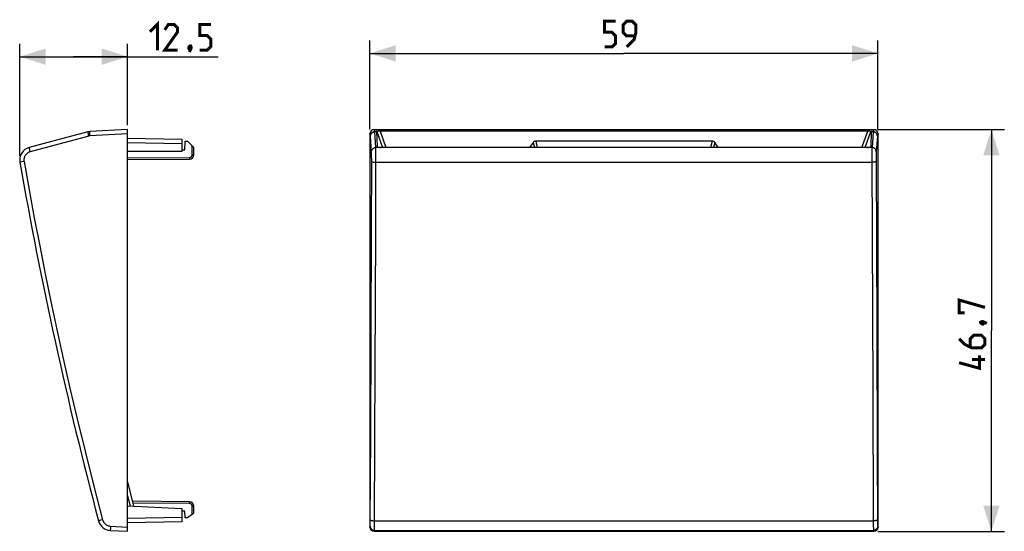
# Model space of a CAD drawing. Units: millimetres. Extents: x 92 to 207, y 90 to 149.
import ezdxf

# ---------------------------------------------------------------- set-up
doc = ezdxf.new("R2010")
doc.units = ezdxf.units.MM
doc.header["$LTSCALE"] = 16.335
doc.layers.get('0').update_dxf_attribs({"linetype": 'CONTINUOUS'})
doc.styles.get("Standard").update_dxf_attribs({"font": 'txt', "width": 0.8})
doc.dimstyles.new('DIMSTYLE_1', dxfattribs={"dimtxt": 3, "dimasz": 3, "dimexe": 1.5, "dimexo": 0.5, "dimgap": 0.75, "dimtad": 1, "dimtxsty": 'STANDARD', "dimblk": '_FILLED', "dimblk1": '_FILLED', "dimblk2": '_FILLED', "dimcen": 0.09, "dimazin": 2, "dimtfac": 1, "dimtofl": 0, "dimtmove": 0, "dimatfit": 3, "dimldrblk": '_FILLED', "dimfxl": 1, "dimtolj": 1, "dimarcsym": 0})
doc.dimstyles.new('DIMSTYLE_2', dxfattribs={"dimtxt": 3, "dimasz": 3, "dimexe": 1.5, "dimexo": 0.5, "dimgap": 0.75, "dimtad": 1, "dimdec": 1, "dimtxsty": 'STANDARD', "dimblk": '_FILLED', "dimblk1": '_FILLED', "dimblk2": '_FILLED', "dimcen": 0.09, "dimazin": 2, "dimtfac": 1, "dimtdec": 1, "dimtofl": 0, "dimtmove": 0, "dimatfit": 3, "dimldrblk": '_FILLED', "dimfxl": 1, "dimtolj": 1, "dimarcsym": 0})

# ---------------------------------------------------------------- blocks, each defined once
blk = doc.blocks.new('_FILLED')
at = {"color": 0, "linetype": 'BYBLOCK'}
blk.add_solid([(0, 0), (-1, 0.317), (-1, -0.317)], dxfattribs=at)
blk = doc.blocks.new('*D0')
at = {"color": 7, "linetype": 'CONTINUOUS'}
for p, q in [((133.01, 136.59), (133.01, 146.95)), ((192.01, 136.59), (192.01, 146.95)), ((133.01, 145.45), (162.51, 145.45)), ((192.01, 145.45), (162.51, 145.45))]:
    blk.add_line(p, q, dxfattribs=at)
at = {"color": 7, "linetype": 'CONTINUOUS', "xscale": 3, "yscale": 3, "zscale": 3, "rotation": 180}
blk.add_blockref('_FILLED', (133.01, 145.45), dxfattribs=at)
at = {"color": 7, "linetype": 'CONTINUOUS', "xscale": 3, "yscale": 3, "zscale": 3}
blk.add_blockref('_FILLED', (192.01, 145.45), dxfattribs=at)
blk = doc.blocks.new('*D1')
at = {"color": 7, "linetype": 'CONTINUOUS'}
for p, q in [((192.01, 136.59), (206.68, 136.59)), ((205.18, 136.59), (205.18, 113.24)), ((205.18, 89.89), (205.18, 113.24)), ((192.01, 89.89), (206.68, 89.89))]:
    blk.add_line(p, q, dxfattribs=at)
at = {"color": 7, "linetype": 'CONTINUOUS', "xscale": 3, "yscale": 3, "zscale": 3}
for p, rotation in [((205.18, 136.59), 90), ((205.18, 89.89), 270)]:
    blk.add_blockref('_FILLED', p, dxfattribs=dict(at, rotation=rotation))
blk = doc.blocks.new('*D2')
at = {"color": 7, "linetype": 'CONTINUOUS'}
for p, q in [((92.36, 133.56), (92.36, 146.57)), ((104.88, 137.09), (104.88, 146.57)), ((92.36, 145.07), (98.62, 145.07)), ((104.88, 145.07), (98.62, 145.07)), ((98.62, 145.07), (115.41, 145.07))]:
    blk.add_line(p, q, dxfattribs=at)
at = {"color": 7, "linetype": 'CONTINUOUS', "xscale": 3, "yscale": 3, "zscale": 3, "rotation": 180}
blk.add_blockref('_FILLED', (92.36, 145.07), dxfattribs=at)
at = {"color": 7, "linetype": 'CONTINUOUS', "xscale": 3, "yscale": 3, "zscale": 3}
blk.add_blockref('_FILLED', (104.88, 145.07), dxfattribs=at)

msp = doc.modelspace()

# ---------------------------------------------------------------- linework, layer by layer
at = {"color": 7, "linetype": 'CONTINUOUS'}
for p, q in [((100.277, 136.33), (93.468, 134.506)), ((104.879, 136.593), (100.484, 136.363)), ((104.879, 89.893), (104.879, 136.593)), ((133.013, 136.093), (133.013, 90.393)), ((133.513, 136.593), (191.514, 136.593)), ((133.791, 136.33), (133.852, 134.619)), ((133.8, 136.363), (133.831, 136.379)), ((190.821, 136.405), (134.206, 136.405)), ((191.236, 136.33), (191.175, 134.619)), ((191.227, 136.363), (191.195, 136.379)), ((192.013, 90.393), (192.013, 136.093)), ((104.879, 135.593), (111.179, 135.483)), ((111.179, 135.483), (111.179, 134.043)), ((111.529, 134.243), (111.564, 135.243)), ((111.564, 135.243), (111.829, 135.243)), ((111.829, 135.243), (112.579, 134.493)), ((151.96, 135.11), (151.554, 134.506)), ((172.759, 135.261), (152.268, 135.261)), ((173.473, 134.506), (173.067, 135.11)), ((111.179, 134.043), (104.879, 134.043)), ((111.179, 134.243), (111.529, 134.243)), ((112.579, 133.662), (112.579, 134.493)), ((190.734, 134.506), (134.293, 134.506)), ((104.879, 133.1), (112.083, 133.162)), ((104.879, 95.625), (105.574, 92.838)), ((104.879, 92.874), (111.179, 92.544)), ((112.083, 93.324), (105.438, 93.382)), ((112.579, 91.993), (112.579, 92.824)), ((111.179, 92.544), (111.179, 91.003)), ((111.529, 92.243), (111.179, 92.243)), ((111.557, 91.443), (111.529, 92.243)), ((112.579, 91.993), (111.829, 91.443)), ((111.179, 91.003), (104.879, 90.893)), ((111.829, 91.443), (111.557, 91.443)), ((102.879, 89.998), (104.879, 89.893)), ((133.513, 89.893), (191.514, 89.893))]:
    msp.add_line(p, q, dxfattribs=at)
at = {"color": 250, "linetype": 'CONTINUOUS'}
for p, q in [((100.334, 136.088), (100.314, 136.17)), ((100.358, 135.996), (100.334, 136.088)), ((100.489, 136.113), (100.486, 136.198)), ((100.493, 136.018), (100.489, 136.113)), ((104.879, 136.093), (100.501, 135.864)), ((133.09, 135.864), (133.013, 136.093)), ((133.59, 136.363), (133.513, 136.593)), ((133.8, 136.363), (133.59, 136.363)), ((133.592, 136.33), (133.591, 136.341)), ((133.71, 134.506), (133.592, 136.33)), ((133.791, 136.33), (133.592, 136.33)), ((133.831, 136.379), (134.5, 134.506)), ((134.206, 136.405), (134.884, 134.506)), ((190.143, 134.506), (190.821, 136.405)), ((190.527, 134.506), (191.195, 136.379)), ((191.437, 136.363), (191.227, 136.363)), ((191.435, 136.33), (191.236, 136.33)), ((191.435, 136.33), (191.316, 134.506)), ((191.514, 136.593), (191.437, 136.363)), ((192.013, 136.093), (191.937, 135.864)), ((100.398, 135.847), (93.589, 134.023)), ((100.398, 135.847), (100.358, 135.996)), ((100.501, 135.864), (100.493, 136.018)), ((104.879, 135.093), (111.179, 134.983)), ((133.211, 134.023), (133.091, 135.85)), ((151.96, 135.11), (152.11, 134.506)), ((152.268, 135.261), (152.455, 134.506)), ((172.759, 135.261), (172.572, 134.506)), ((173.067, 135.11), (172.917, 134.506)), ((93.525, 134.264), (93.505, 134.345)), ((93.549, 134.172), (93.525, 134.264)), ((93.589, 134.023), (93.549, 134.172)), ((112.38, 133.662), (112.38, 134.691)), ((133.217, 133.844), (133.215, 133.918)), ((133.218, 133.761), (133.217, 133.844)), ((133.22, 133.623), (133.218, 133.761)), ((134.293, 134.506), (133.71, 134.506)), ((133.715, 134.348), (133.713, 134.439)), ((133.717, 134.238), (133.715, 134.348)), ((133.72, 133.977), (133.717, 134.238)), ((133.722, 133.593), (133.72, 133.977)), ((133.863, 134.601), (133.877, 134.58)), ((191.316, 134.506), (190.734, 134.506)), ((191.15, 134.58), (191.164, 134.601)), ((191.308, 134.099), (191.305, 133.74)), ((191.311, 134.274), (191.308, 134.099)), ((191.313, 134.368), (191.311, 134.274)), ((191.81, 133.832), (191.808, 133.752)), ((92.42, 132.807), (92.389, 132.801)), ((92.62, 132.842), (92.42, 132.807)), ((92.862, 132.885), (92.62, 132.842)), ((104.879, 133.3), (112.083, 133.362)), ((112.083, 133.362), (112.084, 133.262)), ((112.38, 133.662), (112.579, 133.662)), ((133.197, 124.799), (133.223, 133.127)), ((133.222, 133.414), (133.22, 133.623)), ((133.223, 133.127), (133.222, 133.414)), ((133.697, 124.704), (133.723, 132.982)), ((133.723, 132.982), (133.722, 133.593)), ((133.723, 132.799), (191.304, 132.799)), ((191.305, 133.74), (191.304, 133.205)), ((191.304, 133.205), (191.397, 106.434)), ((191.805, 133.403), (191.804, 133.155)), ((191.804, 133.155), (191.87, 113.337)), ((191.806, 133.614), (191.805, 133.403)), ((191.808, 133.752), (191.806, 133.614)), ((133.107, 100.914), (133.197, 124.799)), ((133.607, 100.796), (133.697, 124.704)), ((191.87, 113.337), (191.927, 99.207)), ((191.397, 106.434), (191.463, 91.113)), ((133.063, 91.054), (133.107, 100.914)), ((133.561, 90.589), (133.607, 100.796)), ((191.927, 99.207), (191.964, 91.073)), ((104.879, 94.03), (105.171, 92.859)), ((112.083, 93.124), (105.488, 93.182)), ((112.083, 93.124), (112.084, 93.201)), ((112.084, 93.265), (112.084, 93.297)), ((112.084, 93.201), (112.084, 93.265)), ((112.38, 92.824), (112.579, 92.824)), ((112.38, 91.848), (112.38, 92.824)), ((111.179, 91.503), (104.879, 91.393)), ((101.57, 91.131), (101.53, 91.12)), ((101.743, 91.177), (101.57, 91.131)), ((101.982, 91.241), (101.743, 91.177)), ((102.891, 90.394), (102.884, 90.248)), ((102.896, 90.497), (102.891, 90.394)), ((102.896, 90.497), (104.879, 90.393)), ((133.013, 90.393), (133.048, 90.497)), ((133.057, 90.686), (133.059, 90.759)), ((133.059, 90.759), (133.061, 90.891)), ((133.061, 90.891), (133.063, 91.054)), ((133.556, 90.19), (133.558, 90.334)), ((133.558, 90.334), (133.561, 90.589)), ((133.564, 91.113), (191.463, 91.113)), ((191.463, 91.113), (191.464, 90.784)), ((191.464, 90.784), (191.467, 90.442)), ((191.467, 90.442), (191.47, 90.276)), ((191.964, 91.073), (191.966, 90.879)), ((191.966, 90.879), (191.968, 90.754)), ((191.968, 90.754), (191.97, 90.683)), ((191.97, 90.683), (191.971, 90.62)), ((191.979, 90.497), (192.013, 90.393)), ((102.881, 90.163), (102.879, 90.094)), ((102.884, 90.248), (102.881, 90.163)), ((133.513, 89.893), (133.548, 89.998)), ((133.548, 89.998), (191.479, 89.998)), ((191.47, 90.276), (191.471, 90.182)), ((191.471, 90.182), (191.473, 90.103)), ((191.479, 89.998), (191.514, 89.893))]:
    msp.add_line(p, q, dxfattribs=at)
at = {"color": 7, "linetype": 'CONTINUOUS', "const_width": 0.35}
for points in [[(107.482, 147.967), (108.34, 148.824), (108.34, 145.824)], [(110.697, 145.824), (109.197, 145.824), (110.697, 147.967), (110.697, 148.396), (110.268, 148.824), (109.625, 148.824), (109.197, 148.182)], [(113.268, 145.824), (114.125, 145.824), (114.554, 146.253), (114.554, 147.11), (114.125, 147.539), (113.268, 147.539), (113.268, 148.824), (114.554, 148.824)], [(160.263, 146.196), (161.121, 146.196), (161.549, 146.625), (161.549, 147.482), (161.121, 147.91), (160.263, 147.91), (160.263, 149.196), (161.549, 149.196)], [(162.835, 146.196), (163.692, 147.053), (163.906, 147.91), (163.906, 148.767), (163.478, 149.196), (162.835, 149.196), (162.406, 148.767), (162.406, 147.91), (162.835, 147.482), (163.763, 147.482)], [(112.197, 146.324), (112.268, 146.182), (112.268, 146.11), (112.125, 145.967), (112.054, 145.967), (111.982, 146.039), (111.982, 146.11), (112.054, 146.253), (112.125, 146.324), (112.197, 146.324)], [(112.268, 146.11), (112.197, 145.896), (112.054, 145.61)], [(202.07, 115.279), (201.427, 115.279), (201.427, 116.779), (204.427, 115.922)], [(203.927, 114.207), (204.07, 114.279), (204.141, 114.279), (204.284, 114.136), (204.284, 114.065), (204.213, 113.993), (204.141, 113.993), (203.998, 114.065), (203.927, 114.136), (203.927, 114.207)], [(204.141, 114.279), (204.355, 114.207), (204.641, 114.065)], [(201.427, 112.279), (202.07, 111.636), (202.927, 111.207), (203.998, 111.207), (204.427, 111.636), (204.427, 112.279), (203.998, 112.707), (203.141, 112.707), (202.713, 112.279), (202.713, 111.35)], [(203.784, 110.35), (203.784, 108.85), (201.427, 109.493)], [(204.427, 109.85), (202.927, 109.85)]]:
    msp.add_lwpolyline(points, dxfattribs=at)
at = {"color": 250, "linetype": 'CONTINUOUS'}
for points in [[(100.314, 136.17), (100.297, 136.237), (100.29, 136.265), (100.285, 136.288), (100.281, 136.306), (100.278, 136.319), (100.277, 136.327), (100.277, 136.33)], [(100.486, 136.198), (100.483, 136.267), (100.483, 136.296), (100.482, 136.32), (100.482, 136.338), (100.482, 136.352), (100.483, 136.36), (100.484, 136.363)], [(133.09, 135.864), (133.093, 135.916), (133.101, 135.967), (133.114, 136.018), (133.133, 136.067), (133.157, 136.113), (133.186, 136.157), (133.218, 136.198), (133.255, 136.234), (133.296, 136.267), (133.34, 136.296), (133.387, 136.32), (133.435, 136.338), (133.486, 136.352), (133.538, 136.36), (133.59, 136.363)], [(133.092, 135.847), (133.095, 135.898), (133.103, 135.947), (133.117, 135.996), (133.136, 136.043), (133.159, 136.088), (133.188, 136.13), (133.221, 136.17), (133.258, 136.205), (133.298, 136.237), (133.342, 136.265), (133.389, 136.288), (133.438, 136.306), (133.488, 136.319), (133.539, 136.327), (133.592, 136.33)], [(133.591, 136.341), (133.591, 136.346), (133.591, 136.35), (133.591, 136.354), (133.59, 136.357), (133.59, 136.359), (133.59, 136.361), (133.59, 136.363)], [(191.437, 136.363), (191.437, 136.361), (191.437, 136.359), (191.437, 136.357), (191.436, 136.354), (191.436, 136.35), (191.436, 136.346), (191.436, 136.341), (191.435, 136.33)], [(191.935, 135.847), (191.932, 135.898), (191.924, 135.947), (191.91, 135.996), (191.891, 136.043), (191.868, 136.088), (191.839, 136.13), (191.806, 136.17), (191.769, 136.205), (191.728, 136.237), (191.685, 136.265), (191.638, 136.288), (191.589, 136.306), (191.539, 136.319), (191.487, 136.327), (191.435, 136.33)], [(191.937, 135.864), (191.934, 135.916), (191.926, 135.967), (191.912, 136.018), (191.894, 136.067), (191.87, 136.113), (191.841, 136.157), (191.808, 136.198), (191.771, 136.234), (191.731, 136.267), (191.687, 136.296), (191.64, 136.32), (191.592, 136.338), (191.541, 136.352), (191.489, 136.36), (191.437, 136.363)], [(100.501, 135.864), (100.489, 135.863), (100.478, 135.862), (100.466, 135.861), (100.455, 135.859), (100.443, 135.857), (100.432, 135.855), (100.42, 135.853), (100.409, 135.85), (100.398, 135.847)], [(133.091, 135.85), (133.091, 135.853), (133.091, 135.855), (133.091, 135.857), (133.091, 135.859), (133.09, 135.861), (133.09, 135.862), (133.09, 135.863), (133.09, 135.864)], [(191.937, 135.864), (191.937, 135.863), (191.937, 135.862), (191.936, 135.861), (191.936, 135.859), (191.936, 135.857), (191.936, 135.855), (191.936, 135.853), (191.935, 135.85), (191.816, 134.023)], [(93.589, 134.023), (93.529, 134.004), (93.471, 133.983), (93.415, 133.959), (93.362, 133.931), (93.312, 133.901), (93.263, 133.868), (93.216, 133.832), (93.171, 133.793), (93.129, 133.752), (93.089, 133.708), (93.051, 133.662), (93.017, 133.614), (92.986, 133.564), (92.957, 133.513), (92.932, 133.459), (92.909, 133.403), (92.89, 133.344), (92.874, 133.284), (92.861, 133.22), (92.852, 133.155), (92.848, 133.089), (92.848, 133.022), (92.853, 132.954), (92.862, 132.885)], [(93.505, 134.345), (93.488, 134.413), (93.481, 134.44), (93.476, 134.463), (93.472, 134.482), (93.469, 134.495), (93.468, 134.503), (93.468, 134.506)], [(133.211, 134.023), (133.213, 134.073), (133.222, 134.123), (133.236, 134.172), (133.254, 134.219), (133.278, 134.264), (133.307, 134.306), (133.34, 134.345), (133.377, 134.381), (133.417, 134.413), (133.461, 134.44), (133.508, 134.463), (133.556, 134.482), (133.607, 134.495), (133.658, 134.503), (133.71, 134.506)], [(133.215, 133.918), (133.214, 133.95), (133.213, 133.978), (133.212, 134.002), (133.211, 134.023)], [(133.713, 134.439), (133.712, 134.475), (133.71, 134.506)], [(191.316, 134.506), (191.315, 134.479), (191.314, 134.446), (191.313, 134.368)], [(191.816, 134.023), (191.813, 134.073), (191.805, 134.123), (191.791, 134.172), (191.773, 134.219), (191.749, 134.264), (191.72, 134.306), (191.687, 134.345), (191.65, 134.381), (191.61, 134.413), (191.566, 134.44), (191.519, 134.463), (191.471, 134.482), (191.42, 134.495), (191.369, 134.503), (191.316, 134.506)], [(191.816, 134.023), (191.815, 134.004), (191.814, 133.983), (191.813, 133.959), (191.812, 133.931), (191.812, 133.901), (191.81, 133.832)], [(92.389, 132.801), (92.381, 132.799), (92.379, 132.799)], [(92.862, 132.885), (93.447, 129.603), (94.052, 126.331), (94.678, 123.069), (95.318, 119.842), (95.979, 116.625), (96.679, 113.337), (97.417, 109.977), (98.194, 106.546), (99.036, 102.964), (99.952, 99.207), (100.934, 95.299), (101.982, 91.241)], [(112.083, 133.362), (112.109, 133.364), (112.135, 133.367), (112.159, 133.373), (112.183, 133.381), (112.207, 133.39), (112.229, 133.402), (112.25, 133.415), (112.271, 133.431), (112.29, 133.447), (112.307, 133.466), (112.323, 133.486), (112.337, 133.507), (112.35, 133.53), (112.36, 133.555), (112.369, 133.58), (112.375, 133.607), (112.379, 133.634), (112.38, 133.662)], [(112.084, 133.262), (112.084, 133.204), (112.084, 133.189), (112.084, 133.178), (112.083, 133.169), (112.083, 133.164), (112.083, 133.162)], [(133.223, 132.885), (133.227, 132.876), (133.236, 132.867), (133.25, 132.858), (133.269, 132.85), (133.293, 132.842), (133.322, 132.835), (133.355, 132.828), (133.392, 132.821), (133.432, 132.816), (133.476, 132.811), (133.522, 132.807), (133.57, 132.803), (133.62, 132.801), (133.671, 132.799), (133.723, 132.799)], [(191.804, 132.885), (191.8, 132.876), (191.791, 132.867), (191.777, 132.858), (191.758, 132.85), (191.734, 132.842), (191.705, 132.835), (191.672, 132.828), (191.635, 132.821), (191.595, 132.816), (191.551, 132.811), (191.505, 132.807), (191.457, 132.803), (191.407, 132.801), (191.355, 132.799), (191.304, 132.799)], [(112.084, 93.297), (112.084, 93.309), (112.083, 93.317), (112.083, 93.322), (112.083, 93.324)], [(112.38, 92.824), (112.379, 92.85), (112.376, 92.876), (112.371, 92.9), (112.363, 92.925), (112.354, 92.948), (112.342, 92.97), (112.329, 92.992), (112.314, 93.012), (112.297, 93.031), (112.279, 93.049), (112.259, 93.065), (112.238, 93.079), (112.215, 93.092), (112.19, 93.103), (112.165, 93.112), (112.139, 93.118), (112.111, 93.122), (112.083, 93.124)], [(101.53, 91.12), (101.517, 91.116), (101.509, 91.114), (101.507, 91.113)], [(101.982, 91.241), (101.999, 91.183), (102.019, 91.127), (102.042, 91.073), (102.068, 91.022), (102.096, 90.972), (102.128, 90.925), (102.161, 90.879), (102.198, 90.835), (102.237, 90.793), (102.278, 90.754), (102.321, 90.717), (102.367, 90.683), (102.415, 90.65), (102.466, 90.62), (102.52, 90.592), (102.577, 90.567), (102.637, 90.546), (102.699, 90.528), (102.763, 90.514), (102.828, 90.504), (102.896, 90.497)], [(133.048, 90.497), (133.049, 90.502), (133.05, 90.511), (133.051, 90.522), (133.052, 90.537), (133.053, 90.554), (133.054, 90.575), (133.055, 90.599), (133.056, 90.625), (133.057, 90.686)], [(133.048, 90.497), (133.051, 90.445), (133.059, 90.394), (133.073, 90.343), (133.091, 90.294), (133.115, 90.248), (133.144, 90.204), (133.177, 90.163), (133.214, 90.126), (133.254, 90.094), (133.298, 90.065), (133.345, 90.041), (133.394, 90.023), (133.444, 90.009), (133.496, 90.001), (133.548, 89.998)], [(133.064, 91.241), (133.068, 91.227), (133.076, 91.214), (133.091, 91.202), (133.11, 91.189), (133.134, 91.177), (133.162, 91.166), (133.195, 91.156), (133.232, 91.146), (133.273, 91.138), (133.316, 91.131), (133.363, 91.125), (133.411, 91.12), (133.461, 91.116), (133.512, 91.114), (133.564, 91.113)], [(191.963, 91.241), (191.959, 91.227), (191.95, 91.214), (191.936, 91.202), (191.917, 91.189), (191.893, 91.177), (191.864, 91.166), (191.832, 91.156), (191.795, 91.146), (191.754, 91.138), (191.711, 91.131), (191.664, 91.125), (191.616, 91.12), (191.566, 91.116), (191.515, 91.114), (191.463, 91.113)], [(191.979, 90.497), (191.976, 90.445), (191.968, 90.394), (191.954, 90.343), (191.936, 90.294), (191.912, 90.248), (191.883, 90.204), (191.85, 90.163), (191.813, 90.126), (191.773, 90.094), (191.729, 90.065), (191.682, 90.041), (191.633, 90.023), (191.583, 90.009), (191.531, 90.001), (191.479, 89.998)], [(191.971, 90.62), (191.972, 90.592), (191.973, 90.567), (191.974, 90.546), (191.975, 90.528), (191.977, 90.514), (191.978, 90.504), (191.979, 90.497)], [(102.879, 90.094), (102.878, 90.065), (102.877, 90.041), (102.877, 90.023), (102.877, 90.009), (102.878, 90.001), (102.879, 89.998)], [(133.548, 89.998), (133.549, 90.005), (133.55, 90.018), (133.551, 90.035), (133.552, 90.057), (133.553, 90.083), (133.554, 90.114), (133.556, 90.19)], [(191.473, 90.103), (191.474, 90.071), (191.475, 90.043), (191.477, 90.022), (191.478, 90.007), (191.479, 89.998)]]:
    msp.add_lwpolyline(points, dxfattribs=at)
at = {"color": 7, "linetype": 'CONTINUOUS'}
for centre, radius, start, end in [((100.536, 135.364), 1, 93, 105), ((93.856, 133.057), 1.5, 105, 189.90574), ((584.925, 218.813), 500, 189.90574, 194.79726), ((112.079, 133.662), 0.5, 270.5, 360), ((112.079, 92.824), 0.5, 0, 89.5), ((102.957, 91.496), 1.5, 194.79726, 267)]:
    msp.add_arc(centre, radius, start, end, dxfattribs=at)
for centre, major_axis, ratio, start_param, end_param in [((133.514, 136.093), (-0.158, 0.475), 0.9984779, -0.3210504, 1.2488326), ((134.322, 135.364), (-0.522, 0.999), 0.1013104, -0.0005484, 0.2088911), ((134.361, 136.36), (0.535, -0.013), 0.0795763, 1.8657931, 2.9970909), ((190.666, 136.36), (0.535, 0.013), 0.0795763, 0.1445018, 1.2757996), ((190.705, 135.364), (0.522, 0.999), 0.1013104, -0.2088911, 0.0005484), ((191.513, 136.093), (0.158, 0.475), 0.9984779, -1.2488326, 0.3210504), ((152.438, 134.713), (-0.432, 0.451), 0.7226697, -0.6054625, 0.15643), ((172.589, 134.713), (0.432, 0.451), 0.7226697, -0.15643, 0.6054625), ((134.417, 134.652), (0.565, 0.034), 0.2522897, 3.1353313, 4.4761824), ((190.61, 134.652), (0.565, -0.034), 0.2522897, 4.9485955, 6.2894467), ((133.514, 90.394), (0.158, 0.475), 0.9984779, -4.3904252, -2.8205423), ((191.513, 90.394), (-0.158, 0.475), 0.9984779, -3.462643, -1.8927601)]:
    msp.add_ellipse(centre, major_axis=major_axis, ratio=ratio, start_param=start_param, end_param=end_param, dxfattribs=at)

# ---------------------------------------------------------------- dimensions: what is measured, and where the dimension line sits
for base, p1, p2, angle, dimstyle, picture, middle in [((92.356, 145.074), (104.879, 136.593), (92.356, 133.057), 180, 'DIMSTYLE_2', '*D2', (107.482, 145.074)), ((205.177, 89.893), (191.514, 136.593), (191.514, 89.893), 270, 'DIMSTYLE_1', '*D1', (205.177, 108.85))]:
    dim = msp.add_linear_dim(base=base, p1=p1, p2=p2, angle=angle, dimstyle=dimstyle, dxfattribs=at)
    dim.commit()
    dim.dimension.update_dxf_attribs({"geometry": picture, "text_midpoint": middle, "dimtype": 160})
dim = msp.add_linear_dim(base=(192.013, 145.446), p1=(133.013, 136.093), p2=(192.013, 136.093), dimstyle='DIMSTYLE_1', dxfattribs=at)
dim.commit()
dim.dimension.update_dxf_attribs({"geometry": '*D0', "text_midpoint": (160.263, 145.446), "dimtype": 160})

doc.saveas('drawing.dxf')
